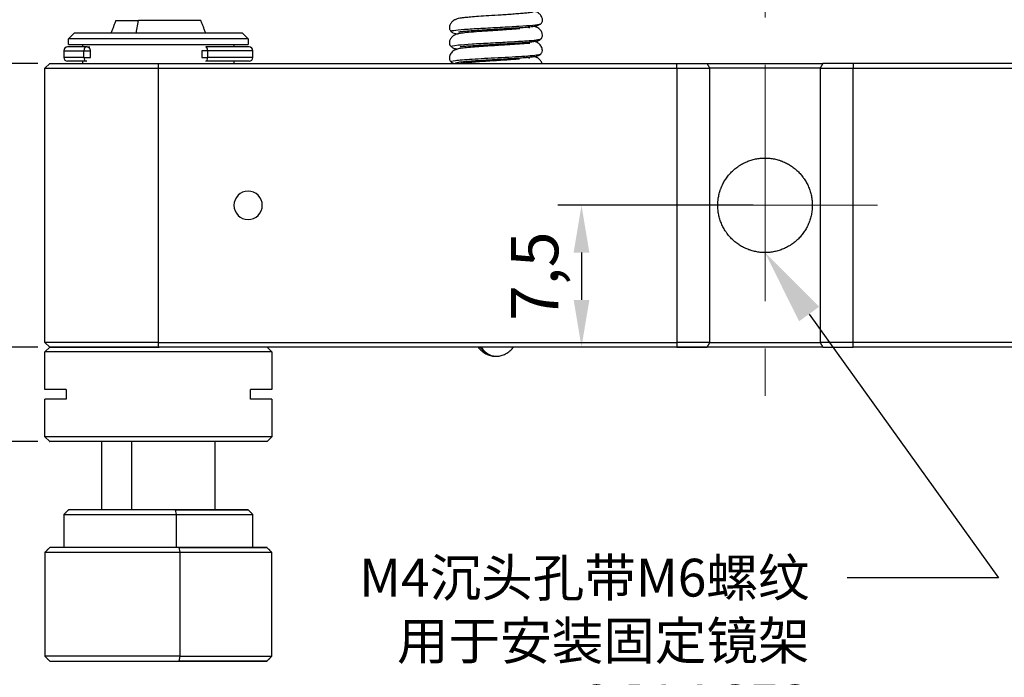
# Model space of a CAD drawing. Units: millimetres. Extents: x 11673 to 11970, y -7557 to -7347.
# Drawn here: x 11719 to 11771, y -7523 to -7488 of the extents above; entities that cross this region are included whole.
import ezdxf
from ezdxf import colors
from ezdxf.entities.mleader import LeaderData, LeaderLine
from ezdxf.math import Vec2, Vec3

# ---------------------------------------------------------------- set-up
doc = ezdxf.new("R2010")
doc.units = ezdxf.units.MM
doc.header["$LTSCALE"] = 10
doc.header["$PDMODE"] = 34
doc.linetypes.add('CENTER', pattern=[2, 1.25, -0.25, 0.25, -0.25])
doc.layers.add('1轮廓实线层', color=7, linetype='Continuous')
for name, color, linetype, lineweight in [('2细线层', 4, 'Continuous', 15), ('3中心线层', 1, 'CENTER', 9), ('7标注层', 4, 'Continuous', 5)]:
    doc.layers.add(name, color=color, linetype=linetype, lineweight=lineweight)
doc.styles.get("Standard").update_dxf_attribs({"font": 'simhei.ttf'})
doc.styles.add('TH-GBD2M', font='calibri.ttf', dxfattribs={"width": 0.8, "height": 2.5})
doc.dimstyles.new('ISO-25', dxfattribs={"dimtxt": 2.5, "dimasz": 2.5, "dimexe": 1.25, "dimexo": 0.625, "dimtad": 1, "dimtoh": 1, "dimtxsty": 'TH-GBD2M', "dimcen": 2.5, "dimadec": 0, "dimazin": 0, "dimtfac": 1, "dimtmove": 0, "dimatfit": 3, "dimfxl": 1, "dimarcsym": 0})

# ---------------------------------------------------------------- blocks, each defined once
blk = doc.blocks.new('*D58')
at = {"layer": '2细线层', "color": 0, "lineweight": -2, "transparency": 16777216}
for p, q in [((11757.716, -7498.008), (11747.38, -7498.008)), ((11748.63, -7500.508), (11748.63, -7503.008)), ((11757.716, -7505.508), (11747.38, -7505.508))]:
    blk.add_line(p, q, dxfattribs=at)
at = {"layer": '2细线层', "color": 0, "transparency": 16777216}
for points in [[(11748.214, -7500.508), (11749.047, -7500.508), (11748.63, -7498.008)], [(11748.214, -7503.008), (11749.047, -7503.008), (11748.63, -7505.508)]]:
    blk.add_solid(points, dxfattribs=at)
at = {"layer": 'Defpoints', "color": 0, "transparency": 16777216}
for p in [(11758.341, -7498.008), (11748.63, -7505.508), (11758.341, -7505.508)]:
    blk.add_point(p, dxfattribs=at)
at = {"layer": '2细线层', "color": 0, "transparency": 16777216, "insert": (11746.477, -7501.758), "char_height": 2.5, "attachment_point": 5, "rotation": 90, "style": 'TH-GBD2M'}
blk.add_mtext('7,5', dxfattribs=at)
blk = doc.blocks.new('*D61')
at = {"layer": '7标注层', "color": 0, "lineweight": -2, "transparency": 16777216}
for p, q in [((11719.866, -7490.508), (11711.331, -7490.508)), ((11712.581, -7493.008), (11712.581, -7503.008)), ((11719.866, -7505.508), (11711.331, -7505.508))]:
    blk.add_line(p, q, dxfattribs=at)
at = {"layer": '7标注层', "color": 0, "transparency": 16777216}
for points in [[(11712.165, -7493.008), (11712.998, -7493.008), (11712.581, -7490.508)], [(11712.165, -7503.008), (11712.998, -7503.008), (11712.581, -7505.508)]]:
    blk.add_solid(points, dxfattribs=at)
at = {"layer": 'Defpoints', "color": 0, "transparency": 16777216}
for p in [(11720.491, -7490.508), (11712.581, -7505.508), (11720.491, -7505.508)]:
    blk.add_point(p, dxfattribs=at)
at = {"layer": '7标注层', "color": 0, "transparency": 16777216, "insert": (11710.685, -7498.008), "char_height": 2.5, "attachment_point": 5, "rotation": 90, "style": 'TH-GBD2M'}
blk.add_mtext('15', dxfattribs=at)
blk = doc.blocks.new('*D62')
at = {"layer": '7标注层', "color": 0, "lineweight": -2, "transparency": 16777216}
for p, q in [((11712.581, -7503.008), (11712.581, -7500.508)), ((11719.866, -7505.508), (11711.331, -7505.508)), ((11712.581, -7505.508), (11712.581, -7510.508)), ((11719.866, -7510.508), (11711.331, -7510.508)), ((11712.581, -7513.008), (11712.581, -7515.508))]:
    blk.add_line(p, q, dxfattribs=at)
at = {"layer": '7标注层', "color": 0, "transparency": 16777216}
for points in [[(11712.165, -7503.008), (11712.998, -7503.008), (11712.581, -7505.508)], [(11712.165, -7513.008), (11712.998, -7513.008), (11712.581, -7510.508)]]:
    blk.add_solid(points, dxfattribs=at)
at = {"layer": 'Defpoints', "color": 0, "transparency": 16777216}
for p in [(11720.491, -7505.508), (11712.581, -7510.508), (11720.491, -7510.508)]:
    blk.add_point(p, dxfattribs=at)
at = {"layer": '7标注层', "color": 0, "transparency": 16777216, "insert": (11710.688, -7508.008), "char_height": 2.5, "attachment_point": 5, "rotation": 90, "style": 'TH-GBD2M'}
blk.add_mtext('5', dxfattribs=at)

msp = doc.modelspace()

# ---------------------------------------------------------------- linework, layer by layer
at = {"layer": '1轮廓实线层', "color": 0, "linetype": 'Continuous', "lineweight": -3}
for p, q in [((11723.991, -7488.241), (11725.188, -7488.241)), ((11725.065, -7488.908), (11725.188, -7488.241)), ((11728.491, -7488.241), (11725.188, -7488.241)), ((11721.491, -7489.208), (11721.791, -7488.908)), ((11730.691, -7488.908), (11730.991, -7489.208)), ((11721.491, -7489.508), (11721.491, -7489.208)), ((11730.991, -7489.208), (11721.491, -7489.208)), ((11721.491, -7489.508), (11730.991, -7489.508)), ((11722.241, -7489.633), (11722.241, -7489.508)), ((11730.241, -7489.508), (11730.241, -7489.633)), ((11730.991, -7489.208), (11730.991, -7489.508)), ((11721.241, -7489.833), (11721.241, -7490.183)), ((11721.241, -7489.833), (11722.294, -7489.833)), ((11722.294, -7490.183), (11722.294, -7489.833)), ((11722.294, -7489.833), (11722.452, -7489.833)), ((11722.452, -7489.633), (11722.615, -7489.633)), ((11722.452, -7489.833), (11722.649, -7489.833)), ((11722.649, -7490.183), (11722.649, -7489.833)), ((11728.549, -7489.833), (11728.549, -7490.183)), ((11728.853, -7489.833), (11728.549, -7489.833)), ((11731.241, -7489.833), (11728.853, -7489.833)), ((11728.853, -7490.183), (11728.853, -7489.833)), ((11731.241, -7490.183), (11731.241, -7489.833)), ((11720.241, -7490.758), (11720.491, -7490.508)), ((11722.294, -7490.183), (11721.241, -7490.183)), ((11722.452, -7490.383), (11721.441, -7490.383)), ((11722.241, -7490.508), (11722.241, -7490.383)), ((11722.294, -7490.183), (11722.649, -7490.183)), ((11726.241, -7490.508), (11753.678, -7490.508)), ((11726.241, -7490.758), (11726.241, -7490.508)), ((11728.549, -7490.183), (11728.853, -7490.183)), ((11731.041, -7490.383), (11728.749, -7490.383)), ((11731.241, -7490.183), (11728.853, -7490.183)), ((11730.241, -7490.383), (11730.241, -7490.508)), ((11753.678, -7490.758), (11753.678, -7490.508)), ((11753.678, -7490.508), (11755.281, -7490.508)), ((11755.427, -7490.758), (11755.281, -7490.508)), ((11755.281, -7490.508), (11761.402, -7490.508)), ((11761.402, -7490.508), (11761.256, -7490.758)), ((11763.005, -7490.508), (11761.402, -7490.508)), ((11763.005, -7490.508), (11763.005, -7490.758)), ((11790.441, -7490.508), (11763.005, -7490.508)), ((11720.241, -7505.258), (11720.241, -7490.758)), ((11720.241, -7490.758), (11726.241, -7490.758)), ((11726.241, -7490.758), (11753.678, -7490.758)), ((11726.241, -7505.258), (11726.241, -7490.758)), ((11753.678, -7490.758), (11753.678, -7505.258)), ((11753.678, -7490.758), (11755.427, -7490.758)), ((11761.256, -7490.758), (11755.427, -7490.758)), ((11755.427, -7505.258), (11755.427, -7490.758)), ((11761.256, -7490.758), (11763.005, -7490.758)), ((11761.256, -7490.758), (11761.256, -7505.258)), ((11763.005, -7505.258), (11763.005, -7490.758)), ((11763.005, -7490.758), (11790.441, -7490.758)), ((11720.491, -7505.508), (11720.241, -7505.258)), ((11726.241, -7505.258), (11720.241, -7505.258)), ((11720.241, -7505.758), (11720.491, -7505.508)), ((11726.241, -7505.258), (11753.678, -7505.258)), ((11726.241, -7505.508), (11726.241, -7505.258)), ((11753.678, -7505.508), (11726.241, -7505.508)), ((11731.991, -7505.508), (11732.241, -7505.758)), ((11753.678, -7505.258), (11753.678, -7505.508)), ((11755.427, -7505.258), (11753.678, -7505.258)), ((11753.678, -7505.508), (11755.281, -7505.508)), ((11755.281, -7505.508), (11755.427, -7505.258)), ((11761.402, -7505.508), (11755.281, -7505.508)), ((11755.427, -7505.258), (11761.256, -7505.258)), ((11761.256, -7505.258), (11761.402, -7505.508)), ((11763.005, -7505.258), (11761.256, -7505.258)), ((11761.402, -7505.508), (11763.005, -7505.508)), ((11763.005, -7505.508), (11763.005, -7505.258)), ((11790.441, -7505.258), (11763.005, -7505.258)), ((11790.441, -7505.508), (11763.005, -7505.508)), ((11720.241, -7507.758), (11720.241, -7505.758)), ((11732.241, -7505.758), (11720.241, -7505.758)), ((11732.241, -7505.758), (11732.241, -7507.758)), ((11721.368, -7507.758), (11720.241, -7507.758)), ((11721.368, -7508.258), (11720.241, -7508.258)), ((11720.241, -7510.258), (11720.241, -7508.258)), ((11721.368, -7507.758), (11721.368, -7508.258)), ((11731.115, -7508.258), (11731.115, -7507.758)), ((11732.241, -7507.758), (11731.115, -7507.758)), ((11732.241, -7508.258), (11731.115, -7508.258)), ((11732.241, -7508.258), (11732.241, -7510.258)), ((11720.491, -7510.508), (11720.241, -7510.258)), ((11732.241, -7510.258), (11720.241, -7510.258)), ((11732.241, -7510.258), (11731.991, -7510.508)), ((11723.241, -7510.508), (11723.241, -7514.111)), ((11724.837, -7514.111), (11724.837, -7510.508)), ((11729.241, -7514.111), (11729.241, -7510.508)), ((11721.241, -7514.361), (11721.241, -7516.111)), ((11721.241, -7514.361), (11727.182, -7514.361)), ((11721.241, -7514.361), (11727.182, -7514.361)), ((11727.135, -7514.111), (11721.491, -7514.111)), ((11727.135, -7514.111), (11730.991, -7514.111)), ((11727.135, -7514.111), (11727.182, -7514.361)), ((11727.135, -7514.111), (11727.182, -7514.361)), ((11727.182, -7514.361), (11731.241, -7514.361)), ((11727.182, -7514.361), (11731.241, -7514.361)), ((11727.182, -7514.361), (11727.182, -7516.111)), ((11727.182, -7514.361), (11727.182, -7516.111)), ((11731.241, -7516.111), (11731.241, -7514.361)), ((11720.241, -7516.361), (11720.241, -7521.861)), ((11720.241, -7516.361), (11727.37, -7516.361)), ((11720.241, -7516.361), (11727.37, -7516.361)), ((11727.323, -7516.111), (11720.491, -7516.111)), ((11727.323, -7516.111), (11731.991, -7516.111)), ((11727.323, -7516.111), (11727.37, -7516.361)), ((11727.323, -7516.111), (11727.37, -7516.361)), ((11727.37, -7516.361), (11727.37, -7521.861)), ((11727.37, -7516.361), (11732.241, -7516.361)), ((11727.37, -7516.361), (11732.241, -7516.361)), ((11727.37, -7516.361), (11727.37, -7521.861)), ((11732.241, -7521.861), (11732.241, -7516.361)), ((11727.37, -7521.861), (11720.241, -7521.861)), ((11727.37, -7521.861), (11720.241, -7521.861)), ((11720.491, -7522.111), (11727.323, -7522.111)), ((11727.37, -7521.861), (11727.323, -7522.111)), ((11727.37, -7521.861), (11727.323, -7522.111)), ((11731.991, -7522.111), (11727.323, -7522.111)), ((11727.37, -7521.861), (11732.241, -7521.861)), ((11727.37, -7521.861), (11732.241, -7521.861))]:
    msp.add_line(p, q, dxfattribs=at)
for centre, radius, start, end in [((11721.441, -7489.833), 0.2, 90, 180), ((11731.041, -7489.833), 0.2, 0, 90), ((11721.441, -7490.183), 0.2, 180, 270), ((11731.041, -7490.183), 0.2, 270, 0), ((11730.991, -7498.008), 0.75, 90, 270), ((11730.991, -7498.008), 0.75, 270, 90)]:
    msp.add_arc(centre, radius, start, end, dxfattribs=at)
for centre, major_axis, ratio, start_param, end_param in [((11722.452, -7489.833), (0, 0.2), 0.789383, 0, 1.570796), ((11728.749, -7489.833), (0, 0.2), 0.52239, 4.712389, 6.283185), ((11722.452, -7490.183), (0, -0.2), 0.789383, 4.712389, 6.283185), ((11728.749, -7490.183), (0, 0.2), 0.52239, 3.141593, 4.712389), ((11744.068, -7503.346), (0, 2.648), 0.532072, 2.525693, 3.162847), ((11744.128, -7503.346), (0, 2.648), 0.532072, 2.525693, 3.198338)]:
    msp.add_ellipse(centre, major_axis=major_axis, ratio=ratio, start_param=start_param, end_param=end_param, dxfattribs=at)
for points, knots in [([(11746.059, -7487.788), (11746.023, -7487.797), (11745.925, -7487.816), (11745.694, -7487.844), (11745.408, -7487.87), (11745.083, -7487.895), (11744.737, -7487.919), (11744.284, -7487.949), (11743.749, -7487.982), (11743.199, -7488.019), (11742.776, -7488.051), (11742.473, -7488.079), (11742.259, -7488.105), (11742.118, -7488.128), (11742.019, -7488.155), (11741.954, -7488.181), (11741.883, -7488.219), (11741.811, -7488.274), (11741.749, -7488.341), (11741.684, -7488.432), (11741.639, -7488.551), (11741.645, -7488.67), (11741.68, -7488.754), (11741.712, -7488.795), (11741.732, -7488.816)], [0, 0, 0, 0, 0.06854, 0.134597, 0.197918, 0.258332, 0.315986, 0.370661, 0.469263, 0.555722, 0.630518, 0.693903, 0.745538, 0.797186, 0.836544, 0.864473, 0.879033, 0.898138, 0.910775, 0.925795, 0.953755, 0.974025, 0.986061, 1, 1, 1, 1]), ([(11746.478, -7488.414), (11746.501, -7488.391), (11746.535, -7488.345), (11746.568, -7488.252), (11746.566, -7488.14), (11746.508, -7487.997), (11746.41, -7487.882), (11746.283, -7487.791), (11746.195, -7487.759), (11746.144, -7487.748)], [0, 0, 0, 0, 0.105306, 0.192134, 0.328179, 0.480125, 0.684826, 0.83151, 1, 1, 1, 1]), ([(11741.733, -7488.814), (11741.7, -7488.794), (11741.748, -7488.775), (11741.994, -7488.736), (11742.189, -7488.718), (11742.687, -7488.681), (11743.286, -7488.645), (11743.98, -7488.608), (11744.669, -7488.571), (11745.014, -7488.552), (11745.907, -7488.496), (11746.336, -7488.459), (11746.47, -7488.417), (11746.48, -7488.412), (11746.484, -7488.407)], [0, 0, 0, 0, 0.145038, 0.145038, 0.281352, 0.281352, 0.417666, 0.553981, 0.553981, 0.690295, 0.690295, 0.962923, 0.962923, 1, 1, 1, 1]), ([(11742.125, -7488.828), (11742.128, -7488.831), (11742.166, -7488.827), (11742.313, -7488.81), (11742.596, -7488.785), (11743.004, -7488.756), (11743.487, -7488.725), (11744.003, -7488.695), (11744.524, -7488.665), (11745.019, -7488.635), (11745.455, -7488.605), (11745.819, -7488.576), (11746.131, -7488.537), (11746.35, -7488.496), (11746.416, -7488.437), (11746.43, -7488.421)], [0, 0, 0, 0, 0.051486, 0.116598, 0.195997, 0.284769, 0.372766, 0.459772, 0.546185, 0.632473, 0.717045, 0.800525, 0.884851, 0.971671, 1, 1, 1, 1]), ([(11745.36, -7488.673), (11745.284, -7488.679), (11745.099, -7488.694), (11744.757, -7488.718), (11744.312, -7488.747), (11743.777, -7488.782), (11743.19, -7488.821), (11742.66, -7488.863), (11742.297, -7488.903), (11742.091, -7488.938), (11741.979, -7488.971), (11741.929, -7488.993), (11741.882, -7489.02), (11741.813, -7489.069), (11741.721, -7489.163), (11741.646, -7489.306), (11741.634, -7489.435), (11741.666, -7489.539), (11741.702, -7489.59), (11741.728, -7489.616)], [0, 0, 0, 0, 0.058836, 0.130463, 0.216239, 0.317073, 0.432474, 0.557079, 0.663469, 0.746861, 0.806624, 0.842031, 0.851114, 0.861913, 0.897845, 0.931799, 0.960862, 0.978729, 1, 1, 1, 1]), ([(11741.737, -7488.815), (11741.767, -7488.841), (11741.841, -7488.895), (11741.948, -7488.918), (11742.04, -7488.935), (11742.086, -7488.942), (11742.088, -7488.942)], [0, 0, 0, 0, 0.26866, 0.666234, 0.980014, 1, 1, 1, 1]), ([(11746.475, -7489.214), (11746.499, -7489.191), (11746.534, -7489.144), (11746.568, -7489.05), (11746.564, -7488.925), (11746.508, -7488.803), (11746.435, -7488.712), (11746.357, -7488.64), (11746.272, -7488.59), (11746.195, -7488.562), (11746.132, -7488.545), (11746.099, -7488.538)], [0, 0, 0, 0, 0.077709, 0.143547, 0.252035, 0.388192, 0.468713, 0.542944, 0.681416, 0.844618, 1, 1, 1, 1]), ([(11741.722, -7489.609), (11741.696, -7489.582), (11741.836, -7489.554), (11742.302, -7489.508), (11742.55, -7489.49), (11743.139, -7489.454), (11743.812, -7489.417), (11744.515, -7489.38), (11745.165, -7489.343), (11745.461, -7489.325), (11746.142, -7489.275), (11746.429, -7489.243), (11746.478, -7489.21)], [0, 0, 0, 0, 0.208906, 0.208906, 0.346344, 0.346344, 0.483782, 0.62122, 0.62122, 0.758659, 0.758659, 1, 1, 1, 1]), ([(11745.9, -7489.448), (11745.898, -7489.446), (11745.875, -7489.441), (11745.749, -7489.451), (11745.485, -7489.47), (11745.155, -7489.493), (11744.83, -7489.514), (11744.445, -7489.538), (11744.01, -7489.565), (11743.542, -7489.595), (11743.065, -7489.628), (11742.622, -7489.664), (11742.267, -7489.702), (11742.042, -7489.741), (11741.996, -7489.767), (11741.999, -7489.78)], [0, 0, 0, 0, 0.033866, 0.112151, 0.209669, 0.26612, 0.327296, 0.393253, 0.46436, 0.540855, 0.623189, 0.711886, 0.805598, 0.904698, 1, 1, 1, 1]), ([(11742.203, -7489.605), (11742.203, -7489.605), (11742.2, -7489.611), (11742.232, -7489.606), (11742.289, -7489.604), (11742.418, -7489.592), (11742.635, -7489.576), (11742.981, -7489.553), (11743.472, -7489.524), (11743.977, -7489.496), (11744.43, -7489.47), (11744.795, -7489.448), (11745.161, -7489.426), (11745.507, -7489.401), (11745.82, -7489.375), (11746.079, -7489.348), (11746.265, -7489.319), (11746.319, -7489.298), (11746.327, -7489.288)], [0, 0, 0, 0, 0.000436, 0.019176, 0.051354, 0.09722, 0.157013, 0.231292, 0.321167, 0.4269, 0.485418, 0.547255, 0.612379, 0.681277, 0.754465, 0.832069, 0.913929, 1, 1, 1, 1]), ([(11745.869, -7489.421), (11745.862, -7489.419), (11745.856, -7489.417), (11745.812, -7489.405), (11745.759, -7489.395), (11745.692, -7489.385)], [0, 0, 0, 0, 0.177343, 0.177343, 1, 1, 1, 1]), ([(11746.47, -7490.014), (11746.49, -7489.994), (11746.521, -7489.954), (11746.558, -7489.87), (11746.564, -7489.768), (11746.53, -7489.656), (11746.474, -7489.562), (11746.407, -7489.486), (11746.302, -7489.402), (11746.203, -7489.36), (11746.138, -7489.342), (11746.114, -7489.336)], [0, 0, 0, 0, 0.072347, 0.136056, 0.247073, 0.343205, 0.434372, 0.532365, 0.636836, 0.866437, 1, 1, 1, 1]), ([(11722.649, -7489.833), (11722.649, -7489.831), (11722.649, -7489.826), (11722.649, -7489.819), (11722.648, -7489.812), (11722.647, -7489.804), (11722.646, -7489.797), (11722.645, -7489.79), (11722.643, -7489.783), (11722.641, -7489.776), (11722.639, -7489.769), (11722.636, -7489.762), (11722.634, -7489.755), (11722.631, -7489.748), (11722.627, -7489.741), (11722.624, -7489.735), (11722.62, -7489.728), (11722.616, -7489.722), (11722.612, -7489.715), (11722.607, -7489.709), (11722.602, -7489.703), (11722.597, -7489.697), (11722.592, -7489.692), (11722.586, -7489.686), (11722.58, -7489.68), (11722.573, -7489.675), (11722.565, -7489.669), (11722.557, -7489.664), (11722.548, -7489.658), (11722.539, -7489.653), (11722.529, -7489.648), (11722.518, -7489.644), (11722.506, -7489.64), (11722.493, -7489.637), (11722.48, -7489.635), (11722.466, -7489.633), (11722.457, -7489.633), (11722.452, -7489.633)], [0, 0, 0, 0, 0.022568, 0.045246, 0.068037, 0.090941, 0.113961, 0.1371, 0.160358, 0.183738, 0.207242, 0.230872, 0.254629, 0.278516, 0.302533, 0.326683, 0.350967, 0.375388, 0.399945, 0.424641, 0.449477, 0.474455, 0.499575, 0.524679, 0.551409, 0.579769, 0.609763, 0.641395, 0.674667, 0.709581, 0.74614, 0.784344, 0.824193, 0.865686, 0.908821, 0.953594, 1, 1, 1, 1]), ([(11742.062, -7489.746), (11741.993, -7489.762), (11741.862, -7489.816), (11741.728, -7489.949), (11741.656, -7490.082), (11741.63, -7490.195), (11741.643, -7490.293), (11741.68, -7490.366), (11741.708, -7490.4), (11741.724, -7490.417)], [0, 0, 0, 0, 0.223659, 0.47381, 0.603022, 0.731263, 0.859983, 0.927594, 1, 1, 1, 1]), ([(11741.718, -7490.41), (11741.718, -7490.41), (11741.718, -7490.41), (11741.699, -7490.389), (11741.778, -7490.367), (11742.056, -7490.333), (11742.175, -7490.321), (11742.469, -7490.297), (11742.645, -7490.285), (11743.244, -7490.247), (11743.725, -7490.222), (11744.466, -7490.182), (11744.716, -7490.169), (11745.198, -7490.141), (11745.432, -7490.127), (11746.047, -7490.084), (11746.339, -7490.054), (11746.459, -7490.018), (11746.471, -7490.013), (11746.476, -7490.007)], [0, 0, 0, 0, 0.003084, 0.003084, 0.195836, 0.195836, 0.292213, 0.292213, 0.388589, 0.388589, 0.581341, 0.581341, 0.677717, 0.677717, 0.774094, 0.774094, 0.966846, 0.966846, 1, 1, 1, 1]), ([(11741.744, -7489.614), (11741.757, -7489.631), (11741.817, -7489.698), (11741.929, -7489.715), (11742.026, -7489.732), (11742.074, -7489.739)], [0, 0, 0, 0, 0.144191, 0.621537, 1, 1, 1, 1]), ([(11746.289, -7490.094), (11746.314, -7490.093), (11746.362, -7490.084), (11746.427, -7490.053), (11746.46, -7490.022), (11746.474, -7490.006)], [0, 0, 0, 0, 0.34838, 0.707843, 1, 1, 1, 1]), ([(11741.97, -7490.487), (11741.969, -7490.479), (11741.993, -7490.462), (11742.127, -7490.435), (11742.37, -7490.406), (11742.705, -7490.377), (11743.115, -7490.349), (11743.57, -7490.32), (11744.042, -7490.293), (11744.512, -7490.266), (11744.961, -7490.238), (11745.372, -7490.211), (11745.722, -7490.184), (11745.998, -7490.157), (11746.196, -7490.13), (11746.316, -7490.104), (11746.343, -7490.086), (11746.342, -7490.076), (11746.341, -7490.076)], [0, 0, 0, 0, 0.057344, 0.129634, 0.201352, 0.272427, 0.343, 0.411913, 0.479673, 0.546576, 0.612797, 0.678707, 0.744159, 0.808726, 0.872599, 0.935603, 0.997515, 1, 1, 1, 1]), ([(11745.345, -7490.274), (11745.288, -7490.279), (11745.111, -7490.293), (11744.778, -7490.316), (11744.348, -7490.344), (11743.895, -7490.373), (11743.439, -7490.402), (11743.006, -7490.432), (11742.64, -7490.462), (11742.407, -7490.486), (11742.29, -7490.502), (11742.263, -7490.506)], [0, 0, 0, 0, 0.064112, 0.184433, 0.308181, 0.434896, 0.563959, 0.695626, 0.830209, 0.959215, 1, 1, 1, 1]), ([(11745.901, -7490.24), (11745.89, -7490.225), (11745.844, -7490.211), (11745.743, -7490.193), (11745.724, -7490.189), (11745.703, -7490.186)], [0, 0, 0, 0, 0.822986, 0.822986, 1, 1, 1, 1]), ([(11746.543, -7490.507), (11746.539, -7490.494), (11746.524, -7490.451), (11746.492, -7490.392), (11746.439, -7490.322), (11746.386, -7490.27), (11746.339, -7490.234), (11746.314, -7490.217), (11746.297, -7490.207), (11746.264, -7490.19), (11746.2, -7490.168), (11746.131, -7490.153), (11746.083, -7490.144), (11746.083, -7490.144)], [0, 0, 0, 0, 0.040665, 0.134724, 0.197988, 0.295457, 0.3536, 0.369917, 0.398789, 0.517101, 0.717102, 0.999806, 1, 1, 1, 1]), ([(11758.341, -7500.508), (11758.257, -7500.508), (11758.174, -7500.504), (11758.009, -7500.487), (11757.846, -7500.462), (11757.686, -7500.422), (11757.587, -7500.391), (11757.567, -7500.385), (11757.527, -7500.372), (11757.469, -7500.351), (11757.411, -7500.329), (11757.298, -7500.281), (11757.225, -7500.246), (11757.082, -7500.169), (11757.013, -7500.127), (11756.912, -7500.059), (11756.878, -7500.036), (11756.813, -7499.987), (11756.781, -7499.962), (11756.688, -7499.885), (11756.629, -7499.831), (11756.516, -7499.718), (11756.462, -7499.658), (11756.385, -7499.565), (11756.36, -7499.533), (11756.324, -7499.485), (11756.312, -7499.468), (11756.289, -7499.435), (11756.231, -7499.352), (11756.179, -7499.265), (11756.102, -7499.123), (11756.068, -7499.051), (11756.005, -7498.901), (11755.977, -7498.824), (11755.94, -7498.706), (11755.929, -7498.666), (11755.909, -7498.585), (11755.899, -7498.545), (11755.875, -7498.424), (11755.85, -7498.261), (11755.841, -7498.096), (11755.841, -7497.971), (11755.842, -7497.929), (11755.845, -7497.866), (11755.847, -7497.845), (11755.85, -7497.803), (11755.859, -7497.699), (11755.886, -7497.515), (11755.927, -7497.355), (11755.963, -7497.237), (11755.976, -7497.198), (11755.997, -7497.14), (11756.004, -7497.121), (11756.019, -7497.082), (11756.057, -7496.987), (11756.101, -7496.895), (11756.178, -7496.752), (11756.22, -7496.683), (11756.287, -7496.583), (11756.31, -7496.55), (11756.359, -7496.484), (11756.384, -7496.452), (11756.461, -7496.359), (11756.515, -7496.299), (11756.628, -7496.186), (11756.687, -7496.132), (11756.811, -7496.029), (11756.876, -7495.981), (11756.96, -7495.924), (11756.977, -7495.913), (11757.012, -7495.891), (11757.064, -7495.858), (11757.117, -7495.828), (11757.224, -7495.77), (11757.297, -7495.735), (11757.447, -7495.672), (11757.523, -7495.644), (11757.641, -7495.608), (11757.681, -7495.596), (11757.762, -7495.576), (11757.803, -7495.566), (11757.925, -7495.541), (11758.09, -7495.516), (11758.257, -7495.508), (11758.341, -7495.508)], [0, 0, 0, 0, 0.03125, 0.03125, 0.0625, 0.09375, 0.09375, 0.101563, 0.101563, 0.109375, 0.125, 0.125, 0.15625, 0.15625, 0.1875, 0.1875, 0.203125, 0.203125, 0.21875, 0.21875, 0.25, 0.25, 0.28125, 0.28125, 0.296875, 0.296875, 0.304688, 0.304688, 0.3125, 0.34375, 0.34375, 0.375, 0.375, 0.40625, 0.40625, 0.421875, 0.421875, 0.4375, 0.4375, 0.46875, 0.5, 0.5, 0.515625, 0.515625, 0.523438, 0.523438, 0.53125, 0.5625, 0.59375, 0.59375, 0.609375, 0.609375, 0.617188, 0.617188, 0.625, 0.65625, 0.65625, 0.6875, 0.6875, 0.703125, 0.703125, 0.71875, 0.71875, 0.75, 0.75, 0.78125, 0.78125, 0.8125, 0.8125, 0.820313, 0.820313, 0.828125, 0.84375, 0.84375, 0.875, 0.875, 0.90625, 0.90625, 0.921875, 0.921875, 0.9375, 0.9375, 0.96875, 1, 1, 1, 1]), ([(11758.341, -7495.508), (11758.425, -7495.508), (11758.509, -7495.512), (11758.674, -7495.529), (11758.837, -7495.553), (11758.997, -7495.594), (11759.096, -7495.625), (11759.116, -7495.631), (11759.155, -7495.644), (11759.214, -7495.664), (11759.271, -7495.687), (11759.384, -7495.734), (11759.458, -7495.77), (11759.6, -7495.847), (11759.67, -7495.889), (11759.771, -7495.957), (11759.804, -7495.98), (11759.869, -7496.029), (11759.901, -7496.054), (11759.994, -7496.131), (11760.054, -7496.185), (11760.167, -7496.298), (11760.221, -7496.358), (11760.298, -7496.451), (11760.322, -7496.483), (11760.359, -7496.531), (11760.371, -7496.548), (11760.394, -7496.581), (11760.452, -7496.664), (11760.504, -7496.751), (11760.58, -7496.893), (11760.615, -7496.965), (11760.678, -7497.115), (11760.706, -7497.192), (11760.742, -7497.31), (11760.754, -7497.35), (11760.774, -7497.431), (11760.783, -7497.471), (11760.808, -7497.592), (11760.833, -7497.755), (11760.841, -7497.92), (11760.841, -7498.045), (11760.84, -7498.087), (11760.837, -7498.15), (11760.836, -7498.171), (11760.833, -7498.212), (11760.824, -7498.317), (11760.796, -7498.501), (11760.756, -7498.661), (11760.72, -7498.779), (11760.707, -7498.818), (11760.686, -7498.876), (11760.679, -7498.895), (11760.664, -7498.934), (11760.625, -7499.029), (11760.581, -7499.121), (11760.505, -7499.263), (11760.463, -7499.333), (11760.396, -7499.433), (11760.372, -7499.466), (11760.324, -7499.531), (11760.299, -7499.563), (11760.222, -7499.657), (11760.168, -7499.717), (11760.055, -7499.83), (11759.995, -7499.884), (11759.871, -7499.987), (11759.807, -7500.035), (11759.722, -7500.092), (11759.705, -7500.103), (11759.671, -7500.125), (11759.619, -7500.157), (11759.566, -7500.188), (11759.459, -7500.246), (11759.386, -7500.281), (11759.236, -7500.344), (11759.159, -7500.372), (11759.041, -7500.408), (11759.001, -7500.42), (11758.921, -7500.44), (11758.88, -7500.45), (11758.757, -7500.474), (11758.593, -7500.499), (11758.425, -7500.508), (11758.341, -7500.508)], [0, 0, 0, 0, 0.03125, 0.03125, 0.0625, 0.09375, 0.09375, 0.101562, 0.101562, 0.109375, 0.125, 0.125, 0.15625, 0.15625, 0.1875, 0.1875, 0.203125, 0.203125, 0.21875, 0.21875, 0.25, 0.25, 0.28125, 0.28125, 0.296875, 0.296875, 0.304687, 0.304687, 0.3125, 0.34375, 0.34375, 0.375, 0.375, 0.40625, 0.40625, 0.421875, 0.421875, 0.4375, 0.4375, 0.46875, 0.5, 0.5, 0.515625, 0.515625, 0.523437, 0.523437, 0.53125, 0.5625, 0.59375, 0.59375, 0.609375, 0.609375, 0.617187, 0.617187, 0.625, 0.65625, 0.65625, 0.6875, 0.6875, 0.703125, 0.703125, 0.71875, 0.71875, 0.75, 0.75, 0.78125, 0.78125, 0.8125, 0.8125, 0.820312, 0.820312, 0.828125, 0.84375, 0.84375, 0.875, 0.875, 0.90625, 0.90625, 0.921875, 0.921875, 0.9375, 0.9375, 0.96875, 1, 1, 1, 1]), ([(11743.159, -7505.514), (11743.188, -7505.548), (11743.283, -7505.652), (11743.456, -7505.798), (11743.685, -7505.92), (11743.874, -7505.983), (11743.984, -7505.986), (11744.012, -7505.985)], [0, 0, 0, 0, 0.125892, 0.400415, 0.661869, 0.9137, 1, 1, 1, 1]), ([(11744.208, -7505.988), (11744.287, -7505.98), (11744.447, -7505.947), (11744.679, -7505.836), (11744.876, -7505.687), (11744.991, -7505.568), (11745.038, -7505.512)], [0, 0, 0, 0, 0.247915, 0.514933, 0.790357, 1, 1, 1, 1]), ([(11727.135, -7514.111), (11726.585, -7514.111), (11725.973, -7514.111), (11725.046, -7514.111), (11724.737, -7514.111), (11724.137, -7514.111), (11723.846, -7514.111), (11723.303, -7514.111), (11723.051, -7514.111), (11722.6, -7514.111), (11722.401, -7514.111), (11721.895, -7514.111), (11721.682, -7514.111), (11721.522, -7514.111), (11721.492, -7514.111), (11721.492, -7514.111)], [0, 0, 0, 0, 0.221442, 0.221442, 0.332163, 0.332163, 0.442884, 0.442884, 0.553605, 0.553605, 0.664327, 0.664327, 0.885769, 0.885769, 1, 1, 1, 1]), ([(11730.991, -7514.111), (11730.991, -7514.111), (11730.965, -7514.111), (11730.849, -7514.111), (11730.758, -7514.111), (11730.512, -7514.111), (11730.356, -7514.111), (11729.988, -7514.111), (11729.776, -7514.111), (11729.309, -7514.111), (11729.055, -7514.111), (11728.259, -7514.111), (11727.685, -7514.111), (11727.135, -7514.111)], [0, 0, 0, 0, 0.138813, 0.138813, 0.282344, 0.282344, 0.425875, 0.425875, 0.569406, 0.569406, 0.712938, 0.712938, 1, 1, 1, 1]), ([(11727.323, -7516.111), (11726.991, -7516.111), (11726.64, -7516.111), (11725.916, -7516.111), (11725.543, -7516.111), (11724.795, -7516.111), (11724.42, -7516.111), (11723.693, -7516.111), (11723.342, -7516.111), (11722.685, -7516.111), (11722.38, -7516.111), (11721.834, -7516.111), (11721.593, -7516.111), (11721.185, -7516.111), (11721.017, -7516.111), (11720.754, -7516.111), (11720.658, -7516.111), (11720.53, -7516.111), (11720.494, -7516.111), (11720.491, -7516.111), (11720.491, -7516.111), (11720.491, -7516.111)], [0, 0, 0, 0, 0.110679, 0.110679, 0.221357, 0.221357, 0.332036, 0.332036, 0.442714, 0.442714, 0.553393, 0.553393, 0.664071, 0.664071, 0.77475, 0.77475, 0.885428, 0.885428, 0.996107, 0.996107, 1, 1, 1, 1]), ([(11731.991, -7516.111), (11731.991, -7516.111), (11731.959, -7516.111), (11731.819, -7516.111), (11731.709, -7516.111), (11731.411, -7516.111), (11731.223, -7516.111), (11730.777, -7516.111), (11730.52, -7516.111), (11729.955, -7516.111), (11729.647, -7516.111), (11729.005, -7516.111), (11728.67, -7516.111), (11727.996, -7516.111), (11727.656, -7516.111), (11727.323, -7516.111)], [0, 0, 0, 0, 0.139017, 0.139017, 0.282514, 0.282514, 0.426011, 0.426011, 0.569509, 0.569509, 0.713006, 0.713006, 0.856503, 0.856503, 1, 1, 1, 1]), ([(11720.491, -7522.111), (11720.491, -7522.111), (11720.491, -7522.111), (11720.494, -7522.111), (11720.53, -7522.111), (11720.658, -7522.111), (11720.754, -7522.111), (11721.017, -7522.111), (11721.185, -7522.111), (11721.593, -7522.111), (11721.834, -7522.111), (11722.38, -7522.111), (11722.685, -7522.111), (11723.342, -7522.111), (11723.693, -7522.111), (11724.42, -7522.111), (11724.795, -7522.111), (11725.543, -7522.111), (11725.916, -7522.111), (11726.64, -7522.111), (11726.991, -7522.111), (11727.323, -7522.111)], [0, 0, 0, 0, 0.003883, 0.003883, 0.114563, 0.114563, 0.225243, 0.225243, 0.335922, 0.335922, 0.446602, 0.446602, 0.557282, 0.557282, 0.667961, 0.667961, 0.778641, 0.778641, 0.88932, 0.88932, 1, 1, 1, 1]), ([(11727.323, -7522.111), (11727.656, -7522.111), (11727.996, -7522.111), (11728.67, -7522.111), (11729.005, -7522.111), (11729.647, -7522.111), (11729.955, -7522.111), (11730.52, -7522.111), (11730.777, -7522.111), (11731.223, -7522.111), (11731.411, -7522.111), (11731.709, -7522.111), (11731.819, -7522.111), (11731.959, -7522.111), (11731.991, -7522.111), (11731.991, -7522.111)], [0, 0, 0, 0, 0.143499, 0.143499, 0.286998, 0.286998, 0.430497, 0.430497, 0.573995, 0.573995, 0.717494, 0.717494, 0.860993, 0.860993, 1, 1, 1, 1])]:
    msp.add_open_spline(points, degree=3, knots=knots, dxfattribs=at)
for points, degree in [([(11723.991, -7488.241), (11723.728, -7488.908)], 1), ([(11728.754, -7488.908), (11728.491, -7488.241)], 1), ([(11745.896, -7488.632), (11745.869, -7488.616), (11745.798, -7488.601), (11745.692, -7488.585)], 3), ([(11746.258, -7489.312), (11746.388, -7489.301), (11746.469, -7489.216)], 2), ([(11720.491, -7490.508), (11726.241, -7490.508)], 1), ([(11721.491, -7490.508), (11721.491, -7490.508), (11721.544, -7490.508), (11721.66, -7490.508)], 3), ([(11741.726, -7490.415), (11741.808, -7490.503), (11741.94, -7490.515)], 2), ([(11741.856, -7490.49), (11741.864, -7490.496), (11741.877, -7490.502), (11741.896, -7490.508)], 3), ([(11720.491, -7505.508), (11726.241, -7505.508)], 1), ([(11721.491, -7514.111), (11721.241, -7514.361)], 1), ([(11731.241, -7514.361), (11730.991, -7514.111)], 1), ([(11720.491, -7516.111), (11720.241, -7516.361)], 1), ([(11732.241, -7516.361), (11731.991, -7516.111)], 1), ([(11720.241, -7521.861), (11720.491, -7522.111)], 1), ([(11731.991, -7522.111), (11732.241, -7521.861)], 1)]:
    msp.add_open_spline(points, degree=degree, dxfattribs=at)
for points, weights, knots in [([(11730.691, -7488.908), (11730.691, -7488.908), (11726.241, -7488.908), (11721.793, -7488.908), (11721.791, -7488.908)], [1, 0.707106781187, 1, 0.707176938969, 0.999859718046], [0, 0, 0, 0.50006, 0.50006, 1, 1, 1]), ([(11731.041, -7489.633), (11731.041, -7489.633), (11730.964, -7489.633), (11730.579, -7489.633), (11728.749, -7489.633)], [0.936733237608, 0.963922800152, 1, 0.843709599852, 0.854215066658], [0, 0, 0, 0.187543, 0.187543, 1, 1, 1]), ([(11726.367, -7505.508), (11726.304, -7505.508), (11726.241, -7505.508), (11720.491, -7505.508), (11720.491, -7505.508)], [0.991149732182, 0.995505909741, 1, 0.707106781187, 1], [0, 0, 0, 0.015112, 0.015112, 1, 1, 1]), ([(11731.991, -7510.508), (11731.991, -7510.508), (11726.241, -7510.508), (11720.491, -7510.508), (11720.491, -7510.508)], [1, 0.707106781187, 1, 0.707106781187, 1], [0, 0, 0, 0.5, 0.5, 1, 1, 1])]:
    msp.add_rational_spline(points, weights, degree=2, knots=knots, dxfattribs=at)
msp.add_rational_spline([(11722.452, -7489.633), (11721.442, -7489.633), (11721.441, -7489.633)], [0.854215066658, 0.846136839224, 0.936683546219], degree=2, dxfattribs=at)
at = {"layer": '3中心线层'}
for p, q in [((11758.341, -7470.581), (11758.341, -7508.834)), ((11764.286, -7498.008), (11752.06, -7498.008))]:
    msp.add_line(p, q, dxfattribs=at)

# ---------------------------------------------------------------- dimensions: what is measured, and where the dimension line sits
at = {"layer": '2细线层'}
dim = msp.add_linear_dim(base=(11748.63, -7505.508), p1=(11758.341, -7498.008), p2=(11758.341, -7505.508), angle=90, dimstyle='ISO-25', dxfattribs=at)
dim.commit()
dim.dimension.update_dxf_attribs({"geometry": '*D58', "text_midpoint": (11746.477, -7501.758)})
at = {"layer": '7标注层'}
dim = msp.add_aligned_dim(p1=(11720.491, -7490.508), p2=(11720.491, -7505.508), distance=-7.91, dimstyle='ISO-25', dxfattribs=at)
dim.commit()
dim.dimension.update_dxf_attribs({"geometry": '*D61', "text_midpoint": (11710.685, -7498.008)})
dim = msp.add_linear_dim(base=(11712.581, -7510.508), p1=(11720.491, -7505.508), p2=(11720.491, -7510.508), angle=90, dimstyle='ISO-25', dxfattribs=at)
dim.commit()
dim.dimension.update_dxf_attribs({"geometry": '*D62', "text_midpoint": (11710.688, -7508.008)})

# ---------------------------------------------------------------- leaders
ml = msp.add_multileader_mtext('Standard', dxfattribs=at)
ml.set_content('M4沉头孔带M6螺纹\\P用于安装固定镜架\\P2 PLACES', color=256)
ml.set_leader_properties()
ml.build(insert=Vec2(0, 0))
ctx = ml.context
ctx.base_point, ctx.char_height, ctx.plane_origin = Vec3(11735.886, -7517.706), 2, Vec3(11758.341, -7500.508)
ctx.text_align_type = 2
notes = []
notes.append((ctx, [(0, (1, 1, 0), (11770.695, -7517.706), (-1, 0), 8, [(0, [(11758.341, -7500.508)], 0, [])])]))
ctx.mtext.insert, ctx.mtext.alignment, ctx.mtext.flow_direction = Vec3(11760.695, -7516.701), 3, 5
for ctx, leaders in notes:
    for number, flags, end, landing, length, lines in leaders:
        leader = LeaderData()
        leader.index, (leader.has_last_leader_line, leader.has_dogleg_vector, leader.attachment_direction) = number, flags
        leader.last_leader_point, leader.dogleg_vector, leader.dogleg_length = Vec3(end), Vec3(landing), length
        for number, points, colour, breaks in lines:
            line = LeaderLine()
            line.index, line.vertices, line.color, line.breaks = number, Vec3.list(points), colors.encode_raw_color(colour), breaks
            leader.lines.append(line)
        ctx.leaders.append(leader)

doc.saveas('drawing.dxf')
